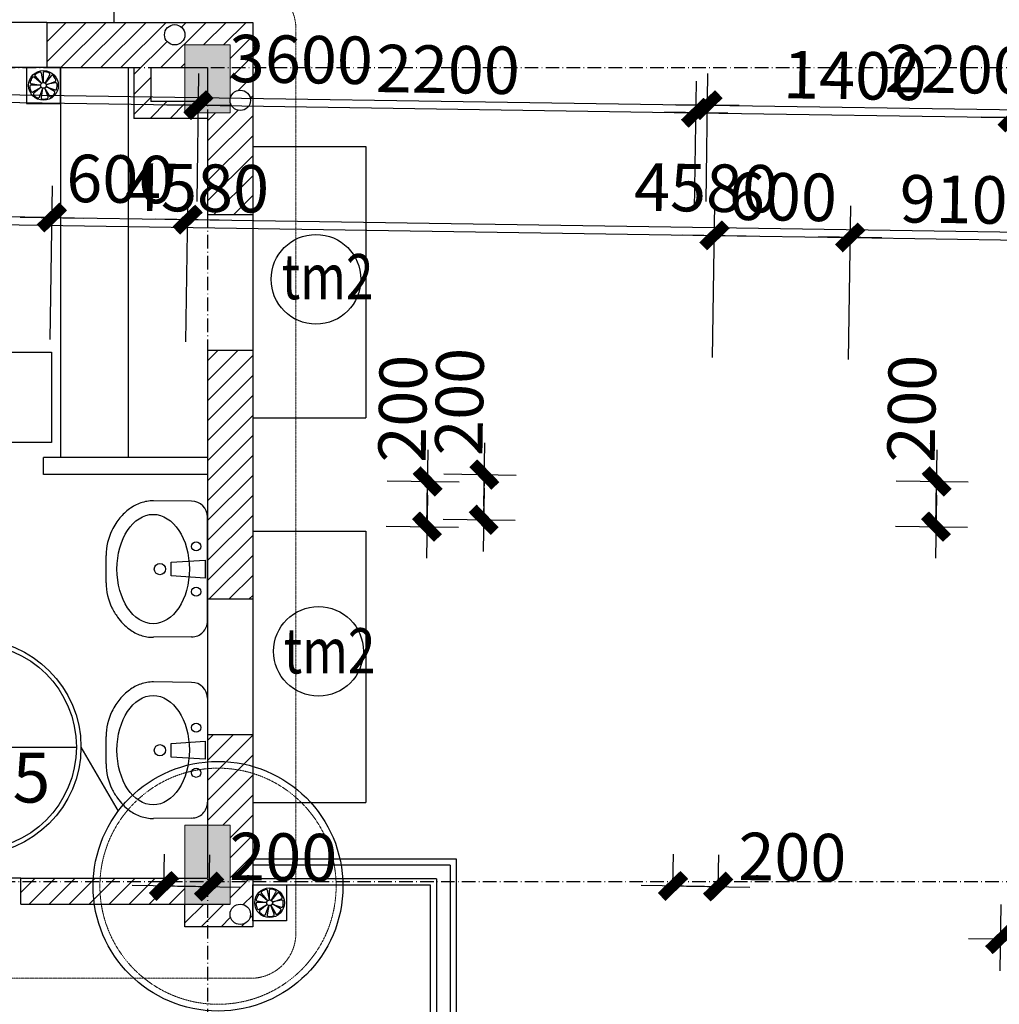
# Model space of a CAD drawing. Units: millimetres. Extents: x 13237 to 113640, y 14908 to 279497.
# Drawn here: x 24299 to 28629, y 207459 to 211814 of the extents above; entities that cross this region are included whole.
import ezdxf
from ezdxf.enums import TextEntityAlignment as Align

# ---------------------------------------------------------------- set-up
doc = ezdxf.new("R2010")
doc.units = ezdxf.units.MM
doc.linetypes.add('ACAD_ISO10W100', pattern=[18.5, 12, -3, 0.5, -3])
doc.linetypes.add('HIDDEN', pattern=[0.375, 0.25, -0.125])
for name, color, linetype in [('_Dim', 127, 'Continuous'), ('Cat', 4, 'Continuous'), ('Cua Di', 32, 'Continuous'), ('Hat Tuong', 67, 'Continuous'), ('Manh1', 3, 'Continuous'), ('Manh2', 6, 'Continuous'), ('TBVS', 95, 'Continuous'), ('TEXT', 23, 'Continuous'), ('Text1', 2, 'Continuous'), ('THAY', 7, 'Continuous'), ('Thep', 1, 'Continuous'), ('Tim', 8, 'ACAD_ISO10W100')]:
    doc.layers.add(name, color=color, linetype=linetype)
doc.layers.add('Cot', color=6, linetype='Continuous', lineweight=20)
doc.layers.add('khuat', color=8, linetype='HIDDEN', lineweight=9)
doc.styles.add('AVanH-B', font='VHAVANB.TTF', dxfattribs={"width": 0.8})
doc.styles.add('AVanH-R', font='VHAVAN.TTF', dxfattribs={"width": 0.8})
doc.styles.add('DIM', font='arial.ttf')
doc.dimstyles.new('D100A', dxfattribs={"dimscale": 70, "dimtxt": 3, "dimasz": 0.01, "dimexe": 2, "dimexo": 0, "dimgap": 1, "dimtad": 1, "dimdec": 0, "dimrnd": 1, "dimdsep": 46, "dimtxsty": 'DIM', "dimblk1": 'DEFAULT', "dimblk2": 'DEFAULT', "dimsah": 1, "dimcen": -3, "dimdle": 1, "dimclrd": 256, "dimclre": 256, "dimclrt": 2, "dimaunit": 1, "dimadec": 0, "dimazin": 0, "dimtfac": 1, "dimtdec": 0, "dimtix": 1, "dimtmove": 2, "dimatfit": 3, "dimldrblk": 'DEFAULT', "dimfxl": 0, "dimtvp": 0.083333, "dimtolj": 1, "dimarcsym": 0})
pattern_1 = [(45, (-932005.8, -608236.29), (-44.1941738, 44.1941738), [])]

# ---------------------------------------------------------------- blocks, each defined once
blk = doc.blocks.new('DEFAULT')
at = {"color": 8}
blk.add_line((-200, 0), (200, 0), dxfattribs=at)
at = {"const_width": 70}
blk.add_lwpolyline([(-70.7, -70.7), (70.7, 70.7)], dxfattribs=at)
blk = doc.blocks.new('*D147')
at = {"layer": '_Dim', "lineweight": -2, "ltscale": 5, "transparency": 16777216}
for p, q in [((130655.3, 232708.4), (130663.9, 233275)), ((134254.9, 232653.7), (134263.5, 233220.3)), ((130662.5, 233135), (134260.6, 233080.3))]:
    blk.add_line(p, q, dxfattribs=at)
at = {"layer": 'Defpoints', "color": 0, "ltscale": 5, "transparency": 16777216}
for p in [(134261.3, 233080.3), (130655.3, 232708.4), (134254.9, 232653.7)]:
    blk.add_point(p, dxfattribs=at)
at = {"layer": '_Dim', "lineweight": -2, "ltscale": 5, "transparency": 16777216, "xscale": 0.7000000000000001, "yscale": 0.7000000000000001, "zscale": 0.7000000000000001}
for p, rotation in [((130661.8, 233135), 179.1289869893253), ((134261.3, 233080.3), 359.1289869893253)]:
    blk.add_blockref('DEFAULT', p, dxfattribs=dict(at, rotation=rotation))
at = {"layer": '_Dim', "color": 2, "ltscale": 5, "transparency": 16777216, "insert": (132464.2, 233282.6), "char_height": 210, "attachment_point": 5, "rotation": 359.129, "style": 'DIM'}
blk.add_mtext('\\A1;3600', dxfattribs=at)
blk = doc.blocks.new('*D148')
at = {"layer": '_Dim', "lineweight": -2, "ltscale": 5, "transparency": 16777216}
for p, q in [((137854.4, 232598.9), (137863.1, 233165.5)), ((141454, 232544.2), (141462.6, 233110.8)), ((137861.6, 233025.5), (141459.8, 232970.8))]:
    blk.add_line(p, q, dxfattribs=at)
at = {"layer": 'Defpoints', "color": 0, "ltscale": 5, "transparency": 16777216}
for p in [(141460.5, 232970.8), (137854.4, 232598.9), (141454, 232544.2)]:
    blk.add_point(p, dxfattribs=at)
at = {"layer": '_Dim', "lineweight": -2, "ltscale": 5, "transparency": 16777216, "xscale": 0.7000000000000001, "yscale": 0.7000000000000001, "zscale": 0.7000000000000001}
for p, rotation in [((137860.9, 233025.6), 179.1289869893253), ((141460.5, 232970.8), 359.1289869893253)]:
    blk.add_blockref('DEFAULT', p, dxfattribs=dict(at, rotation=rotation))
at = {"layer": '_Dim', "color": 2, "ltscale": 5, "transparency": 16777216, "insert": (139663.4, 233173.2), "char_height": 210, "attachment_point": 5, "rotation": 359.129, "style": 'DIM'}
blk.add_mtext('\\A1;3600', dxfattribs=at)
blk = doc.blocks.new('*D154')
at = {"layer": '_Dim', "lineweight": -2, "ltscale": 5, "transparency": 16777216}
for p, q in [((134254.9, 232653.7), (134263.5, 233220.3)), ((136454.6, 232620.2), (136463.2, 233186.8)), ((134262, 233080.3), (136460.4, 233046.8))]:
    blk.add_line(p, q, dxfattribs=at)
at = {"layer": 'Defpoints', "color": 0, "ltscale": 5, "transparency": 16777216}
for p in [(136461.1, 233046.8), (134254.9, 232653.7), (136454.6, 232620.2)]:
    blk.add_point(p, dxfattribs=at)
at = {"layer": '_Dim', "lineweight": -2, "ltscale": 5, "transparency": 16777216, "xscale": 0.7000000000000001, "yscale": 0.7000000000000001, "zscale": 0.7000000000000001}
for p, rotation in [((134261.3, 233080.3), 179.1289869893253), ((136461.1, 233046.8), 359.1289869893253)]:
    blk.add_blockref('DEFAULT', p, dxfattribs=dict(at, rotation=rotation))
at = {"layer": '_Dim', "color": 2, "ltscale": 5, "transparency": 16777216, "insert": (135363.9, 233238.5), "char_height": 210, "attachment_point": 5, "rotation": 359.129, "style": 'DIM'}
blk.add_mtext('\\A1;2200', dxfattribs=at)
blk = doc.blocks.new('*D246')
at = {"layer": '_Dim', "lineweight": -2, "ltscale": 5, "transparency": 16777216}
for p, q in [((136454.6, 232620.2), (136463.2, 233186.8)), ((137854.4, 232598.9), (137863.1, 233165.5)), ((136461.8, 233046.8), (137860.2, 233025.6))]:
    blk.add_line(p, q, dxfattribs=at)
at = {"layer": 'Defpoints', "color": 0, "ltscale": 5, "transparency": 16777216}
for p in [(137860.9, 233025.6), (136454.6, 232620.2), (137854.4, 232598.9)]:
    blk.add_point(p, dxfattribs=at)
at = {"layer": '_Dim', "lineweight": -2, "ltscale": 5, "transparency": 16777216, "xscale": 0.7000000000000001, "yscale": 0.7000000000000001, "zscale": 0.7000000000000001}
for p, rotation in [((136461.1, 233046.8), 179.1289869893253), ((137860.9, 233025.6), 359.1289869893253)]:
    blk.add_blockref('DEFAULT', p, dxfattribs=dict(at, rotation=rotation))
at = {"layer": '_Dim', "color": 2, "ltscale": 5, "transparency": 16777216, "insert": (137163.7, 233211.2), "char_height": 210, "attachment_point": 5, "rotation": 359.129, "style": 'DIM'}
blk.add_mtext('\\A1;1400', dxfattribs=at)
blk = doc.blocks.new('*D558')
at = {"layer": '_Dim', "lineweight": -2, "ltscale": 5, "transparency": 16777216}
for p, q in [((131355.2, 232043.1), (131365.6, 232723.3)), ((131955.2, 232033.9), (131965.5, 232714.1)), ((131362.8, 232583.3), (131362.1, 232583.3)), ((131363.5, 232583.3), (131963.4, 232574.2)), ((131964.1, 232574.2), (131964.8, 232574.1))]:
    blk.add_line(p, q, dxfattribs=at)
at = {"layer": 'Defpoints', "color": 0, "ltscale": 5, "transparency": 16777216}
for p in [(131963.4, 232574.2), (131355.2, 232043.1), (131955.2, 232033.9)]:
    blk.add_point(p, dxfattribs=at)
at = {"layer": '_Dim', "lineweight": -2, "ltscale": 5, "transparency": 16777216, "xscale": 0.7000000000000001, "yscale": 0.7000000000000001, "zscale": 0.7000000000000001}
for p, rotation in [((131363.5, 232583.3), 359.1287905815995), ((131963.4, 232574.2), 179.1287905815995)]:
    blk.add_blockref('DEFAULT', p, dxfattribs=dict(at, rotation=rotation))
at = {"layer": '_Dim', "color": 2, "ltscale": 5, "transparency": 16777216, "insert": (131666.1, 232753.7), "char_height": 210, "attachment_point": 5, "rotation": 359.1288, "style": 'DIM'}
blk.add_mtext('\\A1;600', dxfattribs=at)
blk = doc.blocks.new('*D559')
at = {"layer": '_Dim', "lineweight": -2, "ltscale": 5, "transparency": 16777216}
for p, q in [((130545.3, 232055.4), (130555.7, 232735.6)), ((131355.2, 232043.1), (131365.6, 232723.3)), ((131362.8, 232583.3), (130554.2, 232595.6))]:
    blk.add_line(p, q, dxfattribs=at)
at = {"layer": 'Defpoints', "color": 0, "ltscale": 5, "transparency": 16777216}
for p in [(130553.5, 232595.6), (130545.3, 232055.4), (131355.2, 232043.1)]:
    blk.add_point(p, dxfattribs=at)
at = {"layer": '_Dim', "lineweight": -2, "ltscale": 5, "transparency": 16777216, "xscale": 0.7000000000000001, "yscale": 0.7000000000000001, "zscale": 0.7000000000000001}
for p, rotation in [((130553.5, 232595.6), 179.1287905815995), ((131363.5, 232583.3), 359.1287905815995)]:
    blk.add_blockref('DEFAULT', p, dxfattribs=dict(at, rotation=rotation))
at = {"layer": '_Dim', "color": 2, "ltscale": 5, "transparency": 16777216, "insert": (130961.2, 232764.4), "char_height": 210, "attachment_point": 5, "rotation": 359.1288, "style": 'DIM'}
blk.add_mtext('\\A1;810', dxfattribs=at)
blk = doc.blocks.new('*D561')
at = {"layer": '_Dim', "lineweight": -2, "ltscale": 5, "transparency": 16777216}
for p, q in [((131955.2, 232033.9), (131965.5, 232714.1)), ((136534.1, 231964.3), (136544.5, 232644.5)), ((131964.1, 232574.2), (136541.7, 232504.5))]:
    blk.add_line(p, q, dxfattribs=at)
at = {"layer": 'Defpoints', "color": 0, "ltscale": 5, "transparency": 16777216}
for p in [(136542.4, 232504.5), (131955.2, 232033.9), (136534.1, 231964.3)]:
    blk.add_point(p, dxfattribs=at)
at = {"layer": '_Dim', "lineweight": -2, "ltscale": 5, "transparency": 16777216, "xscale": 0.7000000000000001, "yscale": 0.7000000000000001, "zscale": 0.7000000000000001}
for p, rotation in [((131963.4, 232574.2), 179.1287905815995), ((136542.4, 232504.5), 359.1287905815995)]:
    blk.add_blockref('DEFAULT', p, dxfattribs=dict(at, rotation=rotation))
at = {"layer": '_Dim', "color": 2, "ltscale": 5, "transparency": 16777216, "insert": (134255.5, 232714.3), "char_height": 210, "attachment_point": 5, "rotation": 359.1288, "style": 'DIM'}
blk.add_mtext('\\A1;4580', dxfattribs=at)
blk = doc.blocks.new('*D562')
at = {"layer": '_Dim', "lineweight": -2, "ltscale": 5, "transparency": 16777216}
for p, q in [((136534.1, 231964.3), (136544.5, 232644.5)), ((137134.1, 231955.2), (137144.4, 232635.4)), ((136541.7, 232504.5), (136541, 232504.6)), ((136542.4, 232504.5), (137142.3, 232495.4)), ((137143, 232495.4), (137143.7, 232495.4))]:
    blk.add_line(p, q, dxfattribs=at)
at = {"layer": 'Defpoints', "color": 0, "ltscale": 5, "transparency": 16777216}
for p in [(137142.3, 232495.4), (136534.1, 231964.3), (137134.1, 231955.2)]:
    blk.add_point(p, dxfattribs=at)
at = {"layer": '_Dim', "lineweight": -2, "ltscale": 5, "transparency": 16777216, "xscale": 0.7000000000000001, "yscale": 0.7000000000000001, "zscale": 0.7000000000000001}
for p, rotation in [((136542.4, 232504.5), 359.1287905815995), ((137142.3, 232495.4), 179.1287905815995)]:
    blk.add_blockref('DEFAULT', p, dxfattribs=dict(at, rotation=rotation))
at = {"layer": '_Dim', "color": 2, "ltscale": 5, "transparency": 16777216, "insert": (136845, 232674.9), "char_height": 210, "attachment_point": 5, "rotation": 359.1288, "style": 'DIM'}
blk.add_mtext('\\A1;600', dxfattribs=at)
blk = doc.blocks.new('*D563')
at = {"layer": '_Dim', "lineweight": -2, "ltscale": 5, "transparency": 16777216}
for p, q in [((137134.1, 231955.2), (137144.4, 232635.4)), ((138043.5, 231941.4), (138053.8, 232621.6)), ((137143, 232495.4), (138051, 232481.6))]:
    blk.add_line(p, q, dxfattribs=at)
at = {"layer": 'Defpoints', "color": 0, "ltscale": 5, "transparency": 16777216}
for p in [(138051.7, 232481.6), (137134.1, 231955.2), (138043.5, 231941.4)]:
    blk.add_point(p, dxfattribs=at)
at = {"layer": '_Dim', "lineweight": -2, "ltscale": 5, "transparency": 16777216, "xscale": 0.7000000000000001, "yscale": 0.7000000000000001, "zscale": 0.7000000000000001}
for p, rotation in [((137142.3, 232495.4), 179.1287905815995), ((138051.7, 232481.6), 359.1287905815995)]:
    blk.add_blockref('DEFAULT', p, dxfattribs=dict(at, rotation=rotation))
at = {"layer": '_Dim', "color": 2, "ltscale": 5, "transparency": 16777216, "insert": (137599.6, 232663.5), "char_height": 210, "attachment_point": 5, "rotation": 359.1288, "style": 'DIM'}
blk.add_mtext('\\A1;910', dxfattribs=at)
blk = doc.blocks.new('*D602')
at = {"layer": '_Dim', "lineweight": -2, "ltscale": 5, "transparency": 16777216}
for p, q in [((137808, 229544.3), (137803.5, 229251.6)), ((138008, 229541.3), (138003.5, 229248.6)), ((137806.4, 229391.6), (138005, 229388.6))]:
    blk.add_line(p, q, dxfattribs=at)
at = {"layer": 'Defpoints', "color": 0, "ltscale": 5, "transparency": 16777216}
for p in [(137808, 229544.3), (138008, 229541.3), (138005.7, 229388.5)]:
    blk.add_point(p, dxfattribs=at)
at = {"layer": '_Dim', "lineweight": -2, "ltscale": 5, "transparency": 16777216, "xscale": 0.7000000000000001, "yscale": 0.7000000000000001, "zscale": 0.7000000000000001}
for p, rotation in [((137805.7, 229391.6), 179.1287905815995), ((138005.7, 229388.5), 359.1287905815995)]:
    blk.add_blockref('DEFAULT', p, dxfattribs=dict(at, rotation=rotation))
at = {"layer": '_Dim', "color": 2, "ltscale": 5, "transparency": 16777216, "insert": (138411.5, 229382.4), "char_height": 210, "attachment_point": 5, "rotation": 359.1288, "style": 'DIM'}
blk.add_mtext('\\A1;200', dxfattribs=at)
blk = doc.blocks.new('*D1715')
at = {"layer": '_Dim', "lineweight": -2, "ltscale": 5, "transparency": 16777216}
for p, q in [((134108.8, 229627.2), (134111, 229767.2)), ((134308.8, 229624.2), (134310.9, 229764.2)), ((134109.5, 229627.2), (134308.1, 229624.2))]:
    blk.add_line(p, q, dxfattribs=at)
at = {"layer": 'Defpoints', "color": 0, "ltscale": 5, "transparency": 16777216}
for p in [(134108.8, 229627.2), (134308.8, 229624.2), (134308.8, 229624.2)]:
    blk.add_point(p, dxfattribs=at)
at = {"layer": '_Dim', "lineweight": -2, "ltscale": 5, "transparency": 16777216, "xscale": 0.7000000000000001, "yscale": 0.7000000000000001, "zscale": 0.7000000000000001}
for p, rotation in [((134108.8, 229627.2), 179.1286187326865), ((134308.8, 229624.2), 359.1286187326865)]:
    blk.add_blockref('DEFAULT', p, dxfattribs=dict(at, rotation=rotation))
at = {"layer": '_Dim', "color": 2, "ltscale": 5, "transparency": 16777216, "insert": (134636.3, 229754.8), "char_height": 210, "attachment_point": 5, "rotation": 359.1286, "style": 'DIM'}
blk.add_mtext('\\A1;200', dxfattribs=at)
blk = doc.blocks.new('*D1724')
at = {"layer": '_Dim', "lineweight": -2, "ltscale": 5, "transparency": 16777216}
for p, q in [((133095.6, 231449.1), (133415.1, 231444.3)), ((133272.1, 231247.1), (133275.1, 231445.7)), ((133092.6, 231249.1), (133412, 231244.3))]:
    blk.add_line(p, q, dxfattribs=at)
at = {"layer": 'Defpoints', "color": 0, "ltscale": 5, "transparency": 16777216}
for p in [(133095.6, 231449.1), (133275.1, 231446.4), (133092.6, 231249.1)]:
    blk.add_point(p, dxfattribs=at)
at = {"layer": '_Dim', "lineweight": -2, "ltscale": 5, "transparency": 16777216, "xscale": 0.7000000000000001, "yscale": 0.7000000000000001, "zscale": 0.7000000000000001}
for p, rotation in [((133275.1, 231446.4), 89.12861873269286), ((133272.1, 231246.4), 269.1286187326929)]:
    blk.add_blockref('DEFAULT', p, dxfattribs=dict(at, rotation=rotation))
at = {"layer": '_Dim', "color": 2, "ltscale": 5, "transparency": 16777216, "insert": (133165, 231768.3), "char_height": 210, "attachment_point": 5, "rotation": 89.1286, "style": 'DIM'}
blk.add_mtext('\\A1;200', dxfattribs=at)
blk = doc.blocks.new('*D1725')
at = {"layer": '_Dim', "lineweight": -2, "ltscale": 5, "transparency": 16777216}
for p, q in [((135094.9, 231418.7), (135414.3, 231413.8)), ((135271.3, 231216.7), (135274.4, 231415.3)), ((135091.8, 231218.7), (135411.3, 231213.9))]:
    blk.add_line(p, q, dxfattribs=at)
at = {"layer": 'Defpoints', "color": 0, "ltscale": 5, "transparency": 16777216}
for p in [(135094.9, 231418.7), (135274.4, 231416), (135091.8, 231218.7)]:
    blk.add_point(p, dxfattribs=at)
at = {"layer": '_Dim', "lineweight": -2, "ltscale": 5, "transparency": 16777216, "xscale": 0.7000000000000001, "yscale": 0.7000000000000001, "zscale": 0.7000000000000001}
for p, rotation in [((135274.4, 231416), 89.12861873269286), ((135271.3, 231216), 269.1286187326929)]:
    blk.add_blockref('DEFAULT', p, dxfattribs=dict(at, rotation=rotation))
at = {"layer": '_Dim', "color": 2, "ltscale": 5, "transparency": 16777216, "insert": (135164.2, 231737.9), "char_height": 210, "attachment_point": 5, "rotation": 89.1286, "style": 'DIM'}
blk.add_mtext('\\A1;200', dxfattribs=at)
blk = doc.blocks.new('$174270_B18')
at = {"layer": 'Cat', "ltscale": 5}
for p, q in [((133590.7, 233446.5), (134501.2, 233446.5)), ((133590.7, 233446.5), (133590.7, 233246.5)), ((134501.2, 233446.5), (134501.2, 232596.9)), ((133590.7, 233246.5), (133976.2, 233246.5)), ((133976.2, 233246.4), (133976.2, 233021.4)), ((134051.2, 233246.5), (134301.2, 233246.5)), ((134051.2, 233246.4), (134051.2, 233096.4)), ((134301.2, 233246.4), (134301.2, 233096.4)), ((134301.2, 233096.4), (134051.2, 233096.4)), ((134301.2, 233021.4), (133976.2, 233021.4)), ((134301.2, 233021.4), (134301.2, 232596.9)), ((134301.2, 232596.9), (134501.2, 232596.9)), ((134301.2, 231996.9), (134501.2, 231996.9)), ((134301.2, 231996.9), (134301.2, 230896.4)), ((134501.2, 231996.9), (134501.2, 230896.4)), ((134301.2, 230896.4), (134501.2, 230896.4)), ((134301.2, 230296.4), (134301.2, 229661.5)), ((134301.2, 230296.4), (134501.2, 230296.4)), ((134501.2, 230296.4), (134501.2, 229446.5)), ((133476.2, 229546.5), (133476.2, 229661.5)), ((133476.2, 229661.5), (134301.2, 229661.5)), ((133476.2, 229546.5), (134401.2, 229546.5)), ((134201.2, 229446.5), (134201.2, 229546.5)), ((134501.2, 229446.5), (134201.2, 229446.5))]:
    blk.add_line(p, q, dxfattribs=at)
at = {"layer": 'Cua Di', "ltscale": 5}
for p, q in [((133590.7, 233446.5), (132990.7, 233446.5)), ((133590.7, 233246.5), (132990.7, 233246.5)), ((134501.2, 232596.9), (134501.2, 231996.9)), ((134301.2, 230896.4), (134301.2, 230296.4)), ((134501.2, 230896.4), (134501.2, 230296.4)), ((133476.4, 229661.5), (132376.4, 229661.5))]:
    blk.add_line(p, q, dxfattribs=at)
at = {"layer": 'TBVS', "linetype": 'ByBlock'}
for p, q in [((134231.2, 231328.5), (134063, 231330.3)), ((134301.2, 230798.5), (134301.2, 231258.5)), ((133853.3, 230968), (133853.3, 231088.9)), ((134231.2, 230728.5), (134063, 230726.6)), ((134231.2, 230527.3), (134063, 230529.1)), ((133853.3, 230166.8), (133853.3, 230287.8)), ((134231.2, 229927.3), (134063, 229925.4))]:
    blk.add_line(p, q, dxfattribs=at)
at = {"layer": 'TEXT'}
for p, q in [((132807, 230241.4), (133721.9, 230241.4)), ((133741.9, 230241.4), (133906.2, 229957.1))]:
    blk.add_line(p, q, dxfattribs=at)
at = {"layer": 'THAY', "ltscale": 5}
for p, q in [((133888.7, 233446.5), (133888.7, 233946.5)), ((134501.2, 232896.9), (135001.2, 232897)), ((135001.2, 232897), (135001.2, 231697)), ((134501.2, 231696.9), (135001.2, 231697)), ((134501.2, 231196.4), (135001.2, 231196.5)), ((135001.2, 231196.5), (135001.2, 229996.5)), ((134501.2, 229996.4), (135001.2, 229996.5)), ((135373.7, 229719.1), (135373.7, 228146.5)), ((135401.2, 229746.6), (135401.2, 228146.5)), ((135286.2, 229631.6), (135286.2, 228146.5)), ((135313.7, 229659.1), (135313.7, 228146.5))]:
    blk.add_line(p, q, dxfattribs=at)
at = {"layer": 'THAY', "linetype": 'Continuous'}
for p, q in [((133651.2, 233246.5), (133651.2, 231521.4)), ((133951.2, 233246.5), (133951.2, 231521.4)), ((134301.2, 231521.4), (133576.2, 231521.4)), ((133576.2, 231446.4), (133576.2, 231521.4)), ((134301.2, 231446.4), (133576.2, 231446.4)), ((134501.2, 229746.5), (135401.2, 229746.6)), ((135373.7, 229719.1), (134501.2, 229719.1)), ((135313.7, 229659.1), (134501.2, 229659.1)), ((134501.2, 229631.5), (135286.2, 229631.6))]:
    blk.add_line(p, q, dxfattribs=at)
at = {"layer": 'Tim', "ltscale": 5}
for p, q in [((127101.2, 233246.4), (151501.2, 233246.6)), ((134301.2, 233246.5), (134301.3, 208846.5)), ((127101.2, 229646.4), (151501.2, 229646.6))]:
    blk.add_line(p, q, dxfattribs=at)
blk = doc.blocks.new('$174270_B11')
at = {"layer": '_Dim', "ltscale": 5}
for base, p1, p2, picture, middle in [((130701.2, 235095.2), (127101.2, 234668.5), (130701.2, 234668.5), '*D147', (128901.2, 235270.1)), ((132901.2, 235095.2), (130701.2, 234668.5), (132901.2, 234668.5), '*D154', (131801.2, 235270.2)), ((137901.2, 235095.2), (134301.2, 234668.5), (137901.2, 234668.5), '*D148', (136101.2, 235270.2))]:
    dim = blk.add_linear_dim(base=base, p1=p1, p2=p2, angle=0.0004, dimstyle='D100A', override={"dimfxl": 1.3}, dxfattribs=at)
    dim.commit()
    dim.dimension.update_dxf_attribs({"geometry": picture, "text_midpoint": middle})
for base, p1, p2, angle, picture, middle in [((134301.2, 235095.2), (132901.2, 234668.5), (134301.2, 234668.5), 0.0004, '*D246', (133601.2, 235270.2)), ((127001.2, 234554.1), (127811.2, 234013.9), (127001.2, 234013.9), 0.0002, '*D559', (127406.2, 234729.1)), ((128411.2, 234554.1), (127811.2, 234013.9), (128411.2, 234013.9), 0.0002, '*D558', (128111.2, 234729.1)), ((132990.6619, 234554.1625), (128411.163, 234013.8739), (132990.6636, 234013.8876), 0.0002, '*D561', (130700.9111, 234729.1556)), ((133590.7, 234554.2), (132990.7, 234013.9), (133590.7, 234013.9), 0.0002, '*D562', (133290.7, 234729.2)), ((134500.1621, 234554.167), (133590.6636, 234013.8894), (134500.1637, 234013.8919), 0.0002, '*D563', (134045.4115, 234729.1657))]:
    dim = blk.add_linear_dim(base=base, p1=p1, p2=p2, angle=angle, dimstyle='D100A', dxfattribs=at)
    dim.commit()
    dim.dimension.update_dxf_attribs({"geometry": picture, "text_midpoint": middle})
for base, p1, p2, angle, picture, middle in [((129739.9, 233446.4), (129560.4, 233246.4), (129560.4, 233446.4), 90, '*D1724', (129624.9, 233766.7)), ((131739.4, 233446.4), (131559.9, 233246.4), (131559.9, 233446.4), 90, '*D1725', (131624.4, 233766.7)), ((134501.2, 231460.8), (134301.2, 231613.5), (134501.2, 231613.5), 0.0002, '*D602', (134907.1, 231460.8))]:
    dim = blk.add_linear_dim(base=base, p1=p1, p2=p2, angle=angle, dimstyle='D100A', dxfattribs=at)
    dim.commit()
    dim.dimension.update_dxf_attribs({"geometry": picture, "text_midpoint": middle, "dimtype": 128})
dim = blk.add_linear_dim(base=(130801.2, 231640.2), p1=(130601.2, 231640.2), p2=(130801.2, 231640.2), dimstyle='D100A', dxfattribs=at)
dim.commit()
dim.dimension.update_dxf_attribs({"geometry": '*D1715', "text_midpoint": (131126.7, 231775.7), "dimtype": 128})
blk = doc.blocks.new('$174270_B16')
at = {"layer": 'Text1', "ltscale": 5}
for name in ['$174270_B18', '$174270_B11']:
    blk.add_blockref(name, (0, 0), dxfattribs=at)

msp = doc.modelspace()

# ---------------------------------------------------------------- hatches: boundary and pattern name
at = {"layer": 'Cot', "ltscale": 5}
for points in [[(25228.8, 211702.2), (25028.8, 211702.2), (25028.8, 211402.2), (25228.8, 211402.2)], [(25228.8, 208252.2), (25028.8, 208252.2), (25028.8, 207902.2), (25228.8, 207902.2)]]:
    msp.add_hatch(color=256, dxfattribs=at).paths.add_polyline_path(points)
at = {"layer": 'Hat Tuong', "ltscale": 5}
h = msp.add_hatch(dxfattribs=at)
h.set_pattern_fill('ANSI31', color=256, scale=500, style=0)
h.set_pattern_definition(pattern_1)
h.paths.add_polyline_path([(25328.8, 211802.2), (24418.3, 211802.2), (24418.3, 211602.2), (24803.8, 211602.2), (24803.8, 211377.2), (25128.8, 211377.2), (25128.8, 210952.7), (25328.8, 210952.7)])
h.paths.add_polyline_path([(25028.9, 211747.2, 1), (24938.9, 211747.2, 1)], flags=16)
h.paths.add_polyline_path([(25228.8, 211402.2), (25028.8, 211402.2), (25028.8, 211452.2), (24878.8, 211452.2), (24878.8, 211602.2), (25028.8, 211602.2), (25028.8, 211702.2), (25228.8, 211702.2)], flags=16)
h.paths.add_polyline_path([(25228.9, 211457.2, -1), (25318.9, 211457.2, -1)], flags=16)
h = msp.add_hatch(dxfattribs=at)
h.set_pattern_fill('ANSI31', color=256, scale=500, style=0)
h.set_pattern_definition(pattern_1)
h.paths.add_polyline_path([(25328.8, 210352.7), (25128.8, 210352.7), (25128.8, 209252.2), (25328.8, 209252.2)])
h = msp.add_hatch(dxfattribs=at)
h.set_pattern_fill('ANSI31', color=256, scale=500, style=0)
h.set_pattern_definition(pattern_1)
h.paths.add_polyline_path([(25328.8, 208652.2), (25128.8, 208652.2), (25128.8, 208252.2), (25228.8, 208252.2), (25228.8, 207902.2), (25028.8, 207902.2), (25028.8, 207802.2), (25328.8, 207802.2)])
h.paths.add_polyline_path([(25318.9, 207857.2, -1), (25228.9, 207857.2, -1)], flags=16)
h = msp.add_hatch(dxfattribs=at)
h.set_pattern_fill('ANSI31', color=256, scale=500, angle=0.0002, style=0)
h.set_pattern_definition([(45.000172, (-934155.245, -607233.09), (-44.1943064, 44.1940413), [])])
h.paths.add_polyline_path([(25028.8, 208017.2), (24303.8, 208017.2), (24303.8, 207902.2), (25028.8, 207902.2)])

# ---------------------------------------------------------------- linework, layer by layer
at = {"layer": 'Cot', "ltscale": 5}
for points in [[(25028.8, 211402.2), (25228.8, 211402.2), (25228.8, 211702.2), (25028.8, 211702.2)], [(25028.8, 207902.2), (25228.8, 207902.2), (25228.8, 208252.2), (25028.8, 208252.2)]]:
    msp.add_lwpolyline(points, close=True, dxfattribs=at)
at = {"layer": 'khuat', "color": 1, "ltscale": 5}
msp.add_lwpolyline([(17759.9, 211974), (25319.6, 211974, -0.414214), (25519.6, 211774), (25519.6, 207774.2, -0.414214), (25319.6, 207574.2), (17759.9, 207574.2, -0.414214), (17559.9, 207774.2), (17559.9, 211774, -0.414214)], format="xyb", close=True, dxfattribs=at)
at = {"layer": 'khuat', "ltscale": 5}
msp.add_circle((25175.4, 207981.5), 522.1, dxfattribs=at)
at = {"layer": 'Manh1', "ltscale": 5}
msp.add_lwpolyline([(23515.3, 210343.6), (24438.6, 210343.6), (24438.6, 209943.6), (23515.3, 209943.6)], close=True, dxfattribs=at)
at = {"layer": 'Manh2', "ltscale": 5}
for centre in [(25608.5, 210665.9), (25619.5, 209020.4)]:
    msp.add_circle(centre, 198.3, dxfattribs=at)
at = {"layer": 'TBVS'}
for points in [[(24329.2, 211602.2), (24329.2, 211444), (24478.8, 211444), (24478.8, 211602.2)], [(25478.5, 207987.3), (25478.5, 207829), (25328.8, 207829), (25328.8, 207987.3)]]:
    msp.add_lwpolyline(points, close=True, dxfattribs=at)
for points in [[(24345.1, 211537.9, 0.435576), (24349.4, 211531.2), (24391, 211523.9, -0.189441), (24394.9, 211532.4), (24362.3, 211559.3, 0.435576), (24354.4, 211558.2)], [(24368.2, 211572.2, 0.435576), (24367.3, 211564.3), (24394.5, 211531.9, -0.189441), (24402.9, 211535.9), (24395.2, 211577.5, 0.435576), (24388.5, 211581.7)], [(24408, 211583.5, 0.435576), (24402.2, 211578.1), (24402.2, 211535.8, -0.189441), (24411.2, 211533.5), (24432, 211570.3, 0.435576), (24429.6, 211577.9)], [(24445.8, 211566.7, 0.435576), (24437.8, 211566.3), (24410.7, 211533.8, -0.189441), (24416, 211526.3), (24455.6, 211541, 0.435576), (24458.7, 211548.4)], [(24349.3, 211496.8, 0.435576), (24357, 211494.4), (24393.5, 211515.6, -0.189441), (24391.1, 211524.6), (24348.8, 211524.2, 0.435576), (24343.4, 211518.4)], [(24379.1, 211468, 0.435576), (24386.4, 211471.1), (24400.8, 211510.9, -0.189441), (24393.2, 211516.2), (24361, 211488.7, 0.435576), (24360.7, 211480.7)], [(24420.3, 211465.1, 0.435576), (24423.9, 211472.2), (24409.4, 211511.9, -0.189441), (24400.2, 211511), (24393.2, 211469.3, 0.435576), (24398.1, 211463)], [(24453.8, 211489.4, 0.435576), (24452, 211497.1), (24415.4, 211518.2, -0.189441), (24408.8, 211511.6), (24430.3, 211475.2, 0.435576), (24438.1, 211473.5)], [(24463.9, 211529.5, 0.435576), (24457.5, 211534.3), (24415.9, 211526.9, -0.189441), (24415.1, 211517.6), (24455, 211503.5, 0.435576), (24462, 211507.2)], [(25344.7, 207923, 0.435576), (25349, 207916.3), (25390.7, 207909, -0.189441), (25394.6, 207917.5), (25362, 207944.4, 0.435576), (25354.1, 207943.3)], [(25367.9, 207957.3, 0.435576), (25366.9, 207949.4), (25394.1, 207917, -0.189441), (25402.5, 207921), (25394.8, 207962.5, 0.435576), (25388.1, 207966.8)], [(25407.6, 207968.6, 0.435576), (25401.8, 207963.2), (25401.9, 207920.9, -0.189441), (25410.9, 207918.6), (25431.7, 207955.3, 0.435576), (25429.3, 207962.9)], [(25445.4, 207951.8, 0.435576), (25437.4, 207951.3), (25410.3, 207918.9, -0.189441), (25415.7, 207911.3), (25455.3, 207926.1, 0.435576), (25458.3, 207933.5)], [(25349, 207881.9, 0.435576), (25356.6, 207879.5), (25393.2, 207900.7, -0.189441), (25390.7, 207909.7), (25348.5, 207909.3, 0.435576), (25343.1, 207903.4)], [(25378.7, 207853.1, 0.435576), (25386, 207856.2), (25400.4, 207896, -0.189441), (25392.8, 207901.2), (25360.7, 207873.8, 0.435576), (25360.3, 207865.8)], [(25420, 207850.2, 0.435576), (25423.6, 207857.3), (25409.1, 207897, -0.189441), (25399.8, 207896.1), (25392.8, 207854.4, 0.435576), (25397.7, 207848.1)], [(25453.5, 207874.4, 0.435576), (25451.7, 207882.2), (25415, 207903.3, -0.189441), (25408.5, 207896.7), (25429.9, 207860.3, 0.435576), (25437.7, 207858.5)], [(25463.5, 207914.6, 0.435576), (25457.1, 207919.4), (25415.5, 207912, -0.189441), (25414.8, 207902.7), (25454.6, 207888.6, 0.435576), (25461.7, 207892.3)]]:
    msp.add_lwpolyline(points, format="xyb", dxfattribs=at)
at = {"layer": 'TBVS', "linetype": 'ByBlock'}
for points in [[(25118.8, 209344.2), (24968.8, 209354.2), (24968.8, 209414.2), (25118.8, 209424.2), (25118.8, 209344.2)], [(25118.8, 208543), (24968.8, 208553), (24968.8, 208613), (25118.8, 208623), (25118.8, 208543)]]:
    msp.add_lwpolyline(points, dxfattribs=at)
at = {"layer": 'TBVS'}
for centre in [(24403.7, 211523.2), (25403.4, 207908.3)]:
    msp.add_circle(centre, 65.7, dxfattribs=at)
at = {"layer": 'TBVS', "linetype": 'ByBlock'}
for centre, radius in [((25078.8, 209484.2), 20), ((24918.8, 209384.2), 25), ((25078.8, 209284.2), 20), ((25078.8, 208683), 20), ((24918.8, 208583), 25), ((25078.8, 208483), 20)]:
    msp.add_circle(centre, radius, dxfattribs=at)
at = {"layer": 'TBVS'}
for centre, start, end in [((24403.7, 211523.2), 144.6197, 165.9374), ((24403.7, 211523.2), 104.6197, 125.9374), ((24403.7, 211523.2), 64.6197, 85.9374), ((24403.7, 211523.2), 24.6197, 45.9374), ((24403.7, 211523.2), 184.6197, 205.9374), ((24403.7, 211523.2), 344.6197, 5.9374), ((24403.7, 211523.2), 224.6197, 245.9374), ((24403.7, 211523.2), 304.6197, 325.9374), ((24403.7, 211523.2), 264.6197, 285.9374), ((25403.4, 207908.3), 144.6197, 165.9374), ((25403.4, 207908.3), 104.6197, 125.9374), ((25403.4, 207908.3), 64.6197, 85.9374), ((25403.4, 207908.3), 24.6197, 45.9374), ((25403.4, 207908.3), 184.6197, 205.9374), ((25403.4, 207908.3), 344.6197, 5.9374), ((25403.4, 207908.3), 224.6197, 245.9374), ((25403.4, 207908.3), 304.6197, 325.9374), ((25403.4, 207908.3), 264.6197, 285.9374)]:
    msp.add_arc(centre, 60.5, start, end, dxfattribs=at)
at = {"layer": 'TBVS', "linetype": 'ByBlock'}
for centre, radius, start, end in [((25058.8, 209614.2), 70, 0.0003, 90.0003), ((24930.9, 209444.7), 250, 153.7873, 180.0003), ((24930.9, 209323.7), 250, 180.0003, 206.2153), ((25058.8, 209154.2), 70, 270.0003, 0.0003), ((25058.8, 208813), 70, 0.0003, 90.0003), ((24930.9, 208643.5), 250, 153.7873, 180.0003), ((24930.9, 208522.5), 250, 180.0003, 206.2153), ((25058.8, 208353), 70, 270.0003, 0.0003)]:
    msp.add_arc(centre, radius, start, end, dxfattribs=at)
for centre in [(24888.8, 209384.2), (24888.8, 208583)]:
    msp.add_ellipse(centre, major_axis=(0, -241.9), ratio=0.661519, dxfattribs=at)
for points, knots in [([(24890.7, 209686.1), (24890.4, 209686.1), (24890.1, 209686.1), (24880.3, 209686.1), (24870.8, 209685.3), (24852, 209682.2), (24842.7, 209679.8), (24824.7, 209673.6), (24816, 209669.8), (24799.2, 209660.9), (24791.1, 209655.7), (24775.7, 209644.4), (24768.3, 209638.2), (24754.4, 209624.9), (24747.9, 209617.7), (24735.5, 209602.6), (24729.7, 209594.6), (24717.9, 209576.4), (24712, 209566), (24706.6, 209555.1)], [3.1343018, 3.1343018, 3.1343018, 3.1343018, 3.1376085, 3.1376085, 3.2516906, 3.2516906, 3.3657728, 3.3657728, 3.4798549, 3.4798549, 3.593937, 3.593937, 3.7080191, 3.7080191, 3.8221012, 3.8221012, 3.9361834, 3.9361834, 4.0725539, 4.0725539, 4.0725539, 4.0725539]), ([(24706.7, 209213.3), (24713.8, 209198.7), (24722, 209184.9), (24738.7, 209161.5), (24746.8, 209151.7), (24764.4, 209133.5), (24773.9, 209125.2), (24791.6, 209112.3), (24799.6, 209107.3), (24816.3, 209098.4), (24825, 209094.7), (24842.8, 209088.5), (24852, 209086.2), (24870.4, 209083.1), (24879.6, 209082.3), (24888.8, 209082.3), (24889.4, 209082.3), (24890.1, 209082.3), (24890.7, 209082.3)], [5.3522523, 5.3522523, 5.3522523, 5.3522523, 5.5354116, 5.5354116, 5.6845181, 5.6845181, 5.8336245, 5.8336245, 5.9466758, 5.9466758, 6.0597271, 6.0597271, 6.1727784, 6.1727784, 6.2831853, 6.2831853, 6.2831853, 6.2904777, 6.2904777, 6.2904777, 6.2904777]), ([(24890.7, 208884.9), (24890.4, 208884.9), (24890.1, 208884.9), (24880.3, 208884.9), (24870.8, 208884.2), (24852, 208881), (24842.7, 208878.7), (24824.7, 208872.5), (24816, 208868.6), (24799.2, 208859.7), (24791.1, 208854.6), (24775.7, 208843.2), (24768.3, 208837), (24754.4, 208823.7), (24747.9, 208816.5), (24735.5, 208801.4), (24729.7, 208793.5), (24717.9, 208775.2), (24712, 208764.8), (24706.7, 208753.9)], [3.1343018, 3.1343018, 3.1343018, 3.1343018, 3.1376085, 3.1376085, 3.2516906, 3.2516906, 3.3657728, 3.3657728, 3.4798549, 3.4798549, 3.593937, 3.593937, 3.7080191, 3.7080191, 3.8221012, 3.8221012, 3.9361834, 3.9361834, 4.0725539, 4.0725539, 4.0725539, 4.0725539]), ([(24706.7, 208412.1), (24713.8, 208397.5), (24722, 208383.7), (24738.7, 208360.4), (24746.8, 208350.5), (24764.4, 208332.4), (24773.9, 208324.1), (24791.6, 208311.1), (24799.6, 208306.1), (24816.3, 208297.3), (24825, 208293.5), (24842.8, 208287.3), (24852, 208285), (24870.4, 208281.9), (24879.6, 208281.1), (24888.8, 208281.1), (24889.4, 208281.1), (24890.1, 208281.1), (24890.7, 208281.2)], [5.3522523, 5.3522523, 5.3522523, 5.3522523, 5.5354116, 5.5354116, 5.6845181, 5.6845181, 5.8336245, 5.8336245, 5.9466758, 5.9466758, 6.0597271, 6.0597271, 6.1727784, 6.1727784, 6.2831853, 6.2831853, 6.2831853, 6.2904777, 6.2904777, 6.2904777, 6.2904777])]:
    msp.add_open_spline(points, degree=3, knots=knots, dxfattribs=at)
at = {"layer": 'TEXT'}
for radius in [477.4, 457.4]:
    msp.add_circle((24092.1, 208597.1), radius, dxfattribs=at)
at = {"layer": 'Thep', "ltscale": 5}
for centre, radius in [((24983.9, 211747.2), 45), ((25273.9, 211457.2), 45), ((25175.4, 207981.5), 552.1), ((25273.9, 207857.2), 45)]:
    msp.add_circle(centre, radius, dxfattribs=at)

# ---------------------------------------------------------------- block references
for name, p in [('$174270_B16', (-109172.4, -21644.3)), ('$174270_B18', (-109172.4, -21644.3)), ('$174270_B11', (-106922.4, -21644.3))]:
    msp.add_blockref(name, p)

# ---------------------------------------------------------------- texts
at = {"layer": 'TEXT', "style": 'AVanH-B'}
msp.add_text('lu;35', height=220, rotation=0, dxfattribs=at).set_placement((24092.1, 208433), align=Align.MIDDLE)
at = {"layer": 'Text1', "ltscale": 5, "style": 'AVanH-R', "width": 0.8}
for p in [(25456.6, 210577.6), (25465.1, 208922.6)]:
    msp.add_text('tm2', height=200, rotation=0.0001, dxfattribs=at).set_placement(p)

doc.saveas('drawing.dxf')
